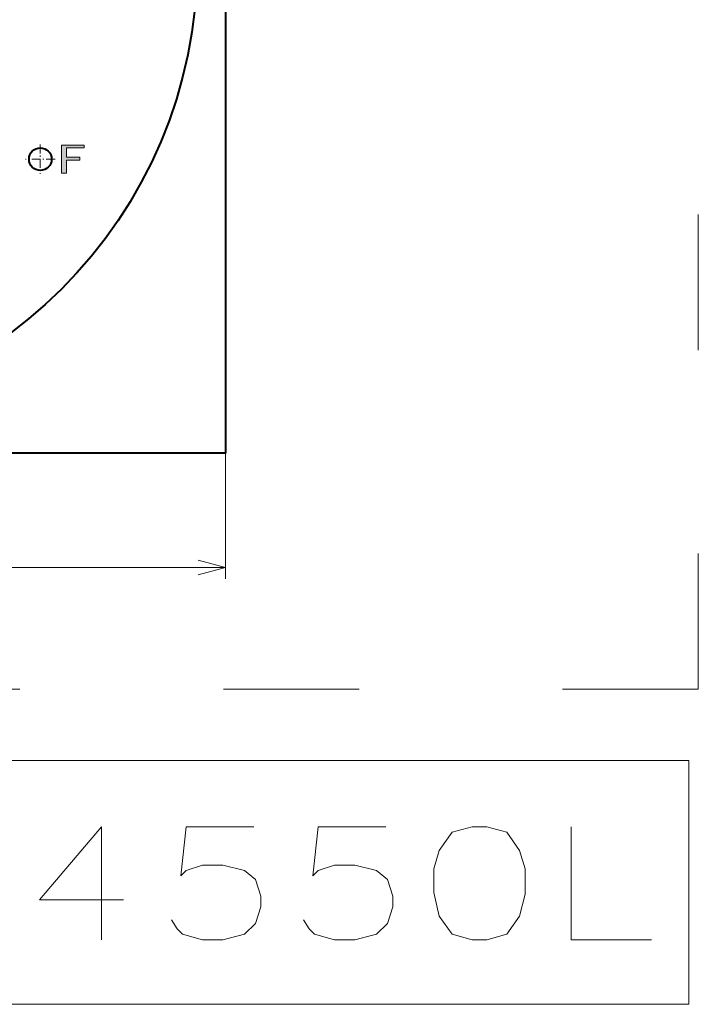
# Model space of a CAD drawing. Extents: x 30 to 577, y 14 to 398.
# Drawn here: x 517 to 577, y 14 to 101 of the extents above; entities that cross this region are included whole.
import ezdxf

# ---------------------------------------------------------------- set-up
doc = ezdxf.new("R2010")
doc.units = 0
doc.linetypes.add('DASHDOT', pattern=[18.5, 12, -3, 0.5, -3])
doc.linetypes.add('DASHSPACE', pattern=[30, 12, -18])

msp = doc.modelspace()

# ---------------------------------------------------------------- linework, layer by layer
at = {"color": 7, "linetype": 'DASHSPACE', "lineweight": 13}
for q in [(576.772827, 176.540573), (428.010986, 41.594368)]:
    msp.add_line((576.772827, 41.594368), q, dxfattribs=at)
at = {"color": 7, "lineweight": 40}
for p, q in [((534.947998, 149.485245), (534.947998, 62.485245)), ((534.947998, 62.485245), (447.947968, 62.485245))]:
    msp.add_line(p, q, dxfattribs=at)
at = {"color": 5, "lineweight": 13}
for p, q in [((534.947998, 149.485245), (534.947998, 51.366886)), ((534.947998, 62.485245), (434.673553, 62.485245)), ((447.947968, 52.366886), (534.947998, 52.366886))]:
    msp.add_line(p, q, dxfattribs=at)
at = {"color": 7, "linetype": 'DASHDOT', "lineweight": 13, "ltscale": 0.065}
msp.add_line((518.572998, 89.785248), (518.572998, 87.185242), dxfattribs=at)
at = {"color": 7, "lineweight": 13}
for p, q in [((520.449585, 87.247932), (520.449585, 89.722557)), ((520.449585, 89.722557), (522.44635, 89.722557)), ((522.44635, 89.481438), (520.886963, 89.481438)), ((520.886963, 89.481438), (520.886963, 88.656563)), ((522.44635, 89.722557), (522.44635, 89.481438)), ((520.886963, 88.656563), (522.065979, 88.656563)), ((522.065979, 88.415451), (520.886963, 88.415451)), ((520.886963, 88.415451), (520.886963, 87.247932)), ((522.065979, 88.656563), (522.065979, 88.415451)), ((520.886963, 87.247932), (520.449585, 87.247932))]:
    msp.add_line(p, q, dxfattribs=at)
at = {"color": 7, "linetype": 'DASHDOT', "lineweight": 13, "ltscale": 0.065001}
msp.add_line((519.872986, 88.485245), (517.272949, 88.485245), dxfattribs=at)
at = {"color": 5, "lineweight": 13}
msp.add_lwpolyline([(532.533142, 51.719837), (534.947998, 52.366886), (532.533142, 53.013931)], dxfattribs=at)
at = {"color": 7, "lineweight": 13}
for points in [[(468.832214, 13.702317), (468.832214, 35.282963), (575.929016, 35.282963), (575.929016, 13.702317)], [(556.7677, 29.411995), (554.99353, 28.928123), (553.864502, 27.31522), (553.380615, 25.702316), (553.380615, 23.605543), (553.864502, 21.50877), (554.99353, 19.895866), (556.7677, 19.411995), (558.058044, 19.411995), (559.832214, 19.895866), (560.961243, 21.50877), (561.445129, 23.444252), (561.445129, 25.702316), (560.961243, 27.31522), (559.832214, 28.928123), (558.058044, 29.411995)]]:
    msp.add_lwpolyline(points, close=True, dxfattribs=at)
for points in [[(525.928955, 22.960382), (518.509644, 22.960382), (523.99353, 29.411995), (523.99353, 24.573284), (523.99353, 19.411995)], [(530.187073, 21.186188), (530.670898, 20.379736), (531.154785, 19.895866), (532.928955, 19.411995), (534.703186, 19.411995), (536.638672, 19.895866), (537.606384, 20.863607), (538.090271, 22.31522), (538.090271, 23.282963), (537.606384, 24.734575), (536.638672, 25.541027), (534.703186, 26.024899), (532.928955, 26.024899), (531.477356, 25.541027), (530.99353, 25.057156), (531.477356, 29.411995), (537.445129, 29.411995)], [(541.864502, 21.186188), (542.348328, 20.379736), (542.832214, 19.895866), (544.606384, 19.411995), (546.380615, 19.411995), (548.316101, 19.895866), (549.283813, 20.863607), (549.7677, 22.31522), (549.7677, 23.282963), (549.283813, 24.734575), (548.316101, 25.541027), (546.380615, 26.024899), (544.606384, 26.024899), (543.154785, 25.541027), (542.670898, 25.057156), (543.154785, 29.411995), (549.122559, 29.411995)], [(565.54187, 29.411995), (565.54187, 19.411995), (572.638672, 19.411995)]]:
    msp.add_lwpolyline(points, dxfattribs=at)
at = {"color": 7, "lineweight": 40}
for centre, radius in [((491.447968, 105.985245), 41), ((518.572998, 88.485245), 1)]:
    msp.add_circle(centre, radius, dxfattribs=at)
at = {"color": 7, "lineweight": 5}
for points in [[(520.886963, 89.481438), (522.44635, 89.481438), (520.449585, 89.722557), (522.44635, 89.722557)], [(520.886963, 89.481438), (520.449585, 89.722557), (520.886963, 88.415451), (520.886963, 87.247932)], [(520.886963, 87.247932), (520.449585, 89.722557), (520.449585, 87.247932)], [(520.886963, 89.481438), (520.886963, 88.415451), (520.886963, 88.656563)], [(520.886963, 88.656563), (520.886963, 88.415451), (522.065979, 88.656563), (522.065979, 88.415451)]]:
    msp.add_solid(points, dxfattribs=at)

doc.saveas('drawing.dxf')
